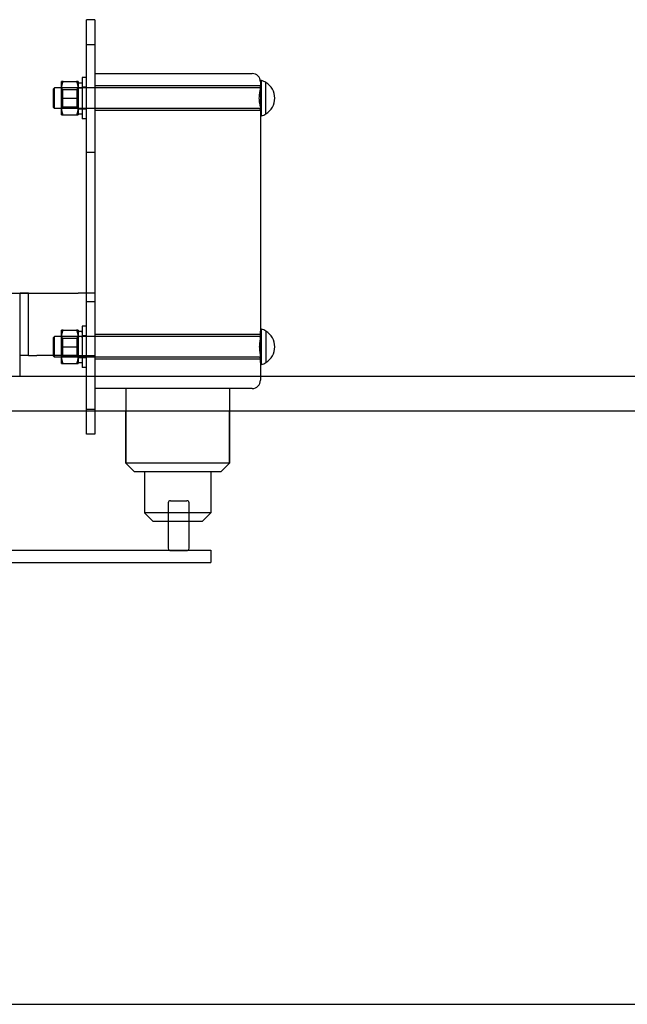
# Model space of a CAD drawing. Units: millimetres. Extents: x 0 to 2029, y -14 to 841.
# Drawn here: x 749 to 754, y 272 to 279 of the extents above; entities that cross this region are included whole.
import ezdxf

# ---------------------------------------------------------------- set-up
doc = ezdxf.new("R2010")
doc.units = ezdxf.units.MM

msp = doc.modelspace()

# ---------------------------------------------------------------- linework, layer by layer
at = {"color": 1, "linetype": 'Continuous'}
for p, q in [((749.498149, 276.890043), (749.498149, 278.952543)), ((749.560649, 278.952543), (749.498149, 278.952543)), ((749.560649, 278.952543), (749.560649, 276.890043)), ((749.498149, 278.516788), (749.466899, 278.516788)), ((749.466899, 278.516788), (749.466899, 278.204288)), ((749.560649, 278.546293), (750.748149, 278.546293)), ((749.248149, 278.428246), (749.258566, 278.438663)), ((749.310649, 278.438663), (749.258566, 278.438663)), ((749.258566, 278.282413), (749.258566, 278.438663)), ((749.310649, 278.423038), (749.310649, 278.485538)), ((749.321814, 278.485538), (749.424485, 278.485538)), ((749.435649, 278.485538), (749.435649, 278.423038)), ((750.81812, 278.49335), (750.810649, 278.49335)), ((750.810649, 278.483793), (750.810649, 278.49335)), ((750.810649, 278.483793), (750.810649, 276.602725)), ((750.81812, 278.227725), (750.81812, 278.49335)), ((750.851274, 278.478131), (750.851274, 278.479616)), ((749.248149, 278.428246), (749.248149, 278.292829)), ((749.310649, 278.298038), (749.310649, 278.423038)), ((749.435649, 278.423038), (749.435649, 278.298038)), ((749.248149, 278.292829), (749.258566, 278.282413)), ((749.310649, 278.235538), (749.310649, 278.298038)), ((749.321814, 278.360538), (749.424485, 278.360538)), ((749.435649, 278.298038), (749.435649, 278.235538)), ((749.310649, 278.282413), (749.258566, 278.282413)), ((749.321814, 278.235538), (749.424485, 278.235538)), ((749.435649, 278.24335), (749.466899, 278.24335)), ((750.81812, 278.227725), (750.810649, 278.227725)), ((750.851274, 278.241459), (750.851274, 278.242945)), ((749.498149, 278.204288), (749.466899, 278.204288)), ((741.982524, 276.890043), (749.056758, 276.890043)), ((749.060649, 276.890043), (748.998149, 276.890043)), ((748.998149, 276.265041), (748.998149, 276.890043)), ((749.060649, 276.890043), (749.123149, 276.890043)), ((749.060649, 276.421293), (749.060649, 276.890043)), ((749.123149, 276.890043), (749.435649, 276.890043)), ((749.560649, 276.890043), (749.435649, 276.890043)), ((749.560649, 276.890043), (749.560649, 276.421293)), ((750.81812, 276.61835), (750.810649, 276.61835)), ((750.810649, 276.36835), (750.810649, 276.602725)), ((750.81812, 276.352725), (750.81812, 276.61835)), ((750.851274, 276.603131), (750.851274, 276.604616)), ((749.060649, 276.421293), (748.998149, 276.421293)), ((749.060649, 276.421293), (749.123149, 276.421293)), ((749.435649, 276.421293), (749.123149, 276.421293)), ((749.248149, 276.421293), (749.248149, 276.417829)), ((749.248149, 276.417829), (749.258566, 276.407413)), ((749.258566, 276.407413), (749.258566, 276.421293)), ((749.310649, 276.407413), (749.258566, 276.407413)), ((749.310649, 276.360538), (749.310649, 276.421293)), ((749.321814, 276.360538), (749.424485, 276.360538)), ((749.435649, 276.421293), (749.560649, 276.421293)), ((749.435649, 276.421293), (749.435649, 276.360538)), ((749.435649, 276.36835), (749.466899, 276.36835)), ((749.466899, 276.421293), (749.466899, 276.329288)), ((749.498149, 275.827543), (749.498149, 276.421293)), ((749.560649, 276.421293), (749.560649, 275.827543)), ((750.810649, 276.36835), (750.810649, 276.233793)), ((750.851274, 276.366459), (750.851274, 276.367945)), ((749.498149, 276.329288), (749.466899, 276.329288)), ((750.81812, 276.352725), (750.810649, 276.352725)), ((713.558216, 276.265041), (778.686454, 276.265041)), ((741.982524, 276.265041), (749.056758, 276.265041)), ((713.558216, 276.002541), (778.686454, 276.002541)), ((749.795024, 275.608793), (749.795024, 276.002541)), ((750.576274, 275.608793), (750.576274, 276.002541)), ((749.560649, 275.827543), (749.498149, 275.827543)), ((749.857524, 275.546293), (749.795024, 275.608793)), ((750.576274, 275.608793), (749.795024, 275.608793)), ((749.857524, 275.546293), (750.513774, 275.546293)), ((749.935649, 275.546293), (749.935649, 275.233793)), ((750.435649, 275.546293), (750.435649, 275.233793)), ((750.513774, 275.546293), (750.576274, 275.608793)), ((750.435649, 275.233793), (749.935649, 275.233793)), ((749.998149, 275.171293), (749.935649, 275.233793)), ((749.998149, 275.171293), (750.11603, 275.171293)), ((750.11603, 275.18543), (750.11603, 274.966055)), ((750.27228, 274.966055), (750.27228, 275.190511)), ((750.27228, 275.171293), (750.373149, 275.171293)), ((750.373149, 275.171293), (750.435649, 275.233793)), ((743.873149, 274.952543), (750.435649, 274.952543)), ((750.435649, 274.952543), (750.435649, 274.858793)), ((743.873149, 274.858793), (750.435649, 274.858793)), ((713.55789, 271.527541), (778.686454, 271.527541))]:
    msp.add_line(p, q, dxfattribs=at)
at = {"color": 1, "linetype": 'Continuous', "ltscale": 3.809293}
for p, q in [((749.498149, 278.765043), (749.560649, 278.765043)), ((750.800232, 278.438663), (749.310649, 278.438663)), ((750.800232, 278.282413), (749.310649, 278.282413)), ((749.498149, 277.952543), (749.560649, 277.952543)), ((749.498149, 276.421293), (749.498149, 276.890043)), ((749.498149, 276.827543), (749.560649, 276.827543)), ((749.310649, 276.548038), (749.310649, 276.610538)), ((749.321814, 276.610538), (749.424485, 276.610538)), ((749.435649, 276.610538), (749.435649, 276.548038)), ((749.498149, 276.641788), (749.466899, 276.641788)), ((749.466899, 276.641788), (749.466899, 276.421293)), ((749.248149, 276.553246), (749.258566, 276.563663)), ((749.248149, 276.553246), (749.248149, 276.421293)), ((750.800232, 276.563663), (749.258566, 276.563663)), ((749.258566, 276.421293), (749.258566, 276.563663)), ((749.318462, 276.550132), (749.310649, 276.563663)), ((749.310649, 276.423038), (749.310649, 276.548038)), ((749.318462, 276.550132), (749.318462, 276.420944)), ((749.318462, 276.550132), (749.427837, 276.550132)), ((749.427837, 276.550132), (749.435649, 276.563663)), ((749.427837, 276.420944), (749.427837, 276.550132)), ((749.435649, 276.548038), (749.435649, 276.423038)), ((749.498149, 276.56835), (749.466899, 276.56835)), ((749.321814, 276.485538), (749.424485, 276.485538)), ((750.800232, 276.407413), (749.310649, 276.407413)), ((750.748149, 276.171293), (749.560649, 276.171293)), ((749.795024, 276.171293), (749.795024, 275.608793)), ((750.576274, 276.171293), (750.576274, 275.608793)), ((749.498149, 276.015043), (749.560649, 276.015043))]:
    msp.add_line(p, q, dxfattribs=at)
at = {"color": 1, "linetype": 'Continuous', "ltscale": 0.952248}
for p, q in [((749.318462, 278.425132), (749.310649, 278.438663)), ((749.427837, 278.425132), (749.435649, 278.438663)), ((749.318462, 278.295944), (749.310649, 278.282412)), ((749.427837, 278.295944), (749.435649, 278.282412)), ((749.318462, 276.420944), (749.310649, 276.407412)), ((749.427837, 276.420944), (749.435649, 276.407412))]:
    msp.add_line(p, q, dxfattribs=at)
at = {"color": 1, "linetype": 'Continuous', "ltscale": 1.904597}
for p, q in [((749.498149, 278.44335), (749.466899, 278.44335)), ((749.435649, 278.28085), (749.466899, 278.28085)), ((749.498149, 278.277725), (749.466899, 278.277725)), ((749.435649, 276.40585), (749.466899, 276.40585)), ((749.498149, 276.402725), (749.466899, 276.402725))]:
    msp.add_line(p, q, dxfattribs=at)
at = {"color": 1, "linetype": 'Continuous', "ltscale": 24.189648}
for p, q in [((750.810649, 278.454288), (749.560649, 278.454288)), ((750.810649, 278.266788), (749.560649, 278.266788)), ((750.810649, 276.579288), (749.560649, 276.579288)), ((750.810649, 276.391788), (749.560649, 276.391788))]:
    msp.add_line(p, q, dxfattribs=at)
at = {"color": 1, "linetype": 'Continuous', "ltscale": 14.334561}
for p, q in [((750.851274, 278.242945), (750.851274, 278.478131)), ((750.851274, 276.603131), (750.851274, 276.367945))]:
    msp.add_line(p, q, dxfattribs=at)
at = {"color": 1, "linetype": 'Continuous', "ltscale": 12.368375}
for p, q in [((749.318462, 278.425132), (749.318462, 278.295944)), ((749.427837, 278.295944), (749.427837, 278.425132))]:
    msp.add_line(p, q, dxfattribs=at)
at = {"color": 1, "linetype": 'Continuous', "ltscale": 6.666338}
for p, q in [((749.318462, 278.425132), (749.427837, 278.425132)), ((749.318462, 278.295944), (749.427837, 278.295944)), ((749.318462, 276.420944), (749.427837, 276.420944))]:
    msp.add_line(p, q, dxfattribs=at)
at = {"color": 1, "linetype": 'Continuous', "ltscale": 0.123256}
for p, q in [((749.310649, 276.421293), (749.310649, 276.423038)), ((749.435649, 276.423038), (749.435649, 276.421293))]:
    msp.add_line(p, q, dxfattribs=at)
at = {"color": 1, "linetype": 'Continuous', "ltscale": 7.618686}
for p, q in [((750.131655, 275.32543), (750.256655, 275.32543)), ((750.131655, 274.95043), (750.256655, 274.95043))]:
    msp.add_line(p, q, dxfattribs=at)
at = {"color": 1, "linetype": 'Continuous', "ltscale": 13.521974}
msp.add_line((750.11603, 275.309805), (750.11603, 275.18543), dxfattribs=at)
at = {"color": 1, "linetype": 'Continuous', "ltscale": 13.198202}
msp.add_line((750.27228, 275.190511), (750.27228, 275.309805), dxfattribs=at)
at = {"color": 1, "linetype": 'Continuous', "ltscale": 9.83608}
msp.add_line((750.11603, 275.171293), (750.27228, 275.171293), dxfattribs=at)
at = {"color": 1, "linetype": 'Continuous'}
for centre, radius, start, end in [((750.748149, 278.483793), 0.0625, 0, 90), ((750.782524, 278.360538), 0.1375, 60, 74.9962957), ((750.782524, 278.360538), 0.136216, 300.3124097, 59.6875903), ((750.782524, 278.360538), 0.1375, 285.0037043, 300), ((750.782524, 276.485538), 0.1375, 60, 74.9962957), ((750.782524, 276.485538), 0.136216, 300.3124097, 59.6875903), ((750.782524, 276.485538), 0.1375, 285.0037043, 300), ((750.131655, 274.966055), 0.015625, 180, 239.8512865), ((750.256655, 274.966055), 0.015625, 300.1487135, 0)]:
    msp.add_arc(centre, radius, start, end, dxfattribs=at)
at = {"color": 1, "linetype": 'Continuous', "ltscale": 0.997197}
for centre, start, end in [((750.800232, 278.449079), 270, 0), ((750.800232, 278.271996), 0, 90), ((750.800232, 276.574079), 270, 0), ((750.800232, 276.396996), 0, 90)]:
    msp.add_arc(centre, 0.010417, start, end, dxfattribs=at)
at = {"color": 1, "linetype": 'Continuous', "ltscale": 3.809293}
msp.add_arc((750.748149, 276.233793), 0.0625, 270, 0, dxfattribs=at)
at = {"color": 1, "linetype": 'Continuous', "ltscale": 1.495845}
for centre, start, end in [((750.131655, 275.309805), 90, 180), ((750.256655, 275.309805), 0, 90)]:
    msp.add_arc(centre, 0.015625, start, end, dxfattribs=at)
at = {"color": 1, "linetype": 'Continuous', "ltscale": 0.50102}
for centre, start, end in [((750.131655, 274.966055), 239.8512865, 270), ((750.256655, 274.966055), 270, 300.1487135)]:
    msp.add_arc(centre, 0.015625, start, end, dxfattribs=at)
at = {"color": 1, "linetype": 'Continuous', "extrusion": (0, 0, -1)}
for centre, start_param, end_param in [((749.429809, 278.360538), 1.58893462, 1.68624867), ((749.472739, 278.360538), 1.50408018, 1.55265803)]:
    msp.add_ellipse(centre, major_axis=(-0.32197, 0), ratio=0.36397023, start_param=start_param, end_param=end_param, dxfattribs=at)
at = {"color": 1, "linetype": 'Continuous', "ltscale": 1.013874, "extrusion": (0, 0, -1)}
msp.add_ellipse((749.472739, 278.360538), major_axis=(-0.32197, 0), ratio=0.36397023, start_param=1.45534398, end_param=1.50408018, dxfattribs=at)
at = {"color": 1, "linetype": 'Continuous', "ltscale": 2.028199, "extrusion": (0, 0, -1)}
for centre, start_param, end_param in [((749.429809, 278.360538), 1.59747199, 1.74102318), ((749.472739, 278.360538), 1.40056947, 1.54412066)]:
    msp.add_ellipse(centre, major_axis=(-0.21894, 0), ratio=0.36397023, start_param=start_param, end_param=end_param, dxfattribs=at)
at = {"color": 1, "linetype": 'Continuous', "ltscale": 3.809293, "extrusion": (0, 0, -1)}
for centre, major_axis, start_param, end_param in [((749.429809, 276.485538), (-0.32197, 0), 1.58893462, 1.68624867), ((749.472739, 276.485538), (-0.32197, 0), 1.45534398, 1.55265803), ((749.429809, 276.485538), (-0.21894, 0), 1.59747199, 1.74102318), ((749.472739, 276.485538), (-0.21894, 0), 1.40056947, 1.54412066)]:
    msp.add_ellipse(centre, major_axis=major_axis, ratio=0.36397023, start_param=start_param, end_param=end_param, dxfattribs=at)
at = {"color": 1, "linetype": 'Continuous'}
for points, weights in [([(749.321814, 278.485538), (749.310649, 278.485538), (749.310649, 278.485538)], [1, 1.0379548493, 1]), ([(749.310649, 278.423038), (749.310649, 278.452044), (749.321814, 278.485538)], [1, 1.0379548493, 1]), ([(749.435649, 278.485538), (749.435649, 278.485538), (749.424485, 278.485538)], [1, 1.0379548493, 1]), ([(749.424485, 278.485538), (749.435649, 278.452044), (749.435649, 278.423038)], [1, 1.0379548493, 1]), ([(749.321814, 278.360538), (749.310649, 278.394031), (749.310649, 278.423038)], [1, 1.0379548493, 1]), ([(749.435649, 278.423038), (749.435649, 278.394031), (749.424485, 278.360538)], [1, 1.0379548493, 1]), ([(749.310649, 278.298038), (749.310649, 278.327044), (749.321814, 278.360538)], [1, 1.0379548493, 1]), ([(749.321814, 278.235538), (749.310649, 278.269031), (749.310649, 278.298038)], [1, 1.0379548493, 1]), ([(749.424485, 278.360538), (749.435649, 278.327044), (749.435649, 278.298038)], [1, 1.0379548493, 1]), ([(749.435649, 278.298038), (749.435649, 278.269031), (749.424485, 278.235538)], [1, 1.0379548493, 1]), ([(749.310649, 278.235538), (749.310649, 278.235538), (749.321814, 278.235538)], [1, 1.0379548493, 1]), ([(749.424485, 278.235538), (749.435649, 278.235538), (749.435649, 278.235538)], [1, 1.0379548493, 1]), ([(749.310649, 276.360538), (749.310649, 276.360538), (749.321814, 276.360538)], [1, 1.0379548493, 1]), ([(749.321814, 276.360538), (749.310961, 276.393095), (749.310659, 276.421293)], [1, 1.03685413352, 1.0021375886]), ([(749.43564, 276.421293), (749.435337, 276.393095), (749.424485, 276.360538)], [1.0021375886, 1.03685413352, 1]), ([(749.424485, 276.360538), (749.435649, 276.360538), (749.435649, 276.360538)], [1, 1.0379548493, 1])]:
    msp.add_rational_spline(points, weights, degree=2, dxfattribs=at)
at = {"color": 1, "linetype": 'Continuous', "ltscale": 9.67576}
msp.add_open_spline([(750.810649, 278.290661), (750.810649, 278.299066), (750.808483, 278.309675), (750.804174, 278.333758), (750.802276, 278.347392), (750.802276, 278.372465), (750.803828, 278.384976), (750.807805, 278.407926), (750.810022, 278.418403), (750.810607, 278.428032), (750.810649, 278.429233), (750.810649, 278.430415)], degree=3, knots=[0.316520006, 0.316520006, 0.316520006, 0.316520006, 0.437246559, 0.437246559, 0.563444328, 0.563444328, 0.677945748, 0.677945748, 0.792447169, 0.792447169, 0.808790713, 0.808790713, 0.808790713, 0.808790713], dxfattribs=at)
at = {"color": 1, "linetype": 'Continuous', "ltscale": 3.809293}
for points in [[(749.321814, 276.610538), (749.310649, 276.610538), (749.310649, 276.610538)], [(749.310649, 276.548038), (749.310649, 276.577044), (749.321814, 276.610538)], [(749.435649, 276.610538), (749.435649, 276.610538), (749.424485, 276.610538)], [(749.424485, 276.610538), (749.435649, 276.577044), (749.435649, 276.548038)], [(749.321814, 276.485538), (749.310649, 276.519031), (749.310649, 276.548038)], [(749.435649, 276.548038), (749.435649, 276.519031), (749.424485, 276.485538)], [(749.310649, 276.423038), (749.310649, 276.452044), (749.321814, 276.485538)], [(749.424485, 276.485538), (749.435649, 276.452044), (749.435649, 276.423038)]]:
    msp.add_rational_spline(points, [1, 1.0379548493, 1], degree=2, dxfattribs=at)
at = {"color": 1, "linetype": 'Continuous'}
msp.add_open_spline([(750.810649, 276.555415), (750.810649, 276.554233), (750.810607, 276.553032), (750.810022, 276.543403), (750.807805, 276.532926), (750.803828, 276.509976), (750.802276, 276.497465), (750.802276, 276.473611), (750.803828, 276.4611), (750.807805, 276.438149), (750.810022, 276.427673), (750.810607, 276.418044), (750.810649, 276.416843), (750.810649, 276.415661)], degree=3, knots=[0.316389304, 0.316389304, 0.316389304, 0.316389304, 0.332732849, 0.332732849, 0.447234269, 0.447234269, 0.56173569, 0.56173569, 0.67623711, 0.67623711, 0.790738531, 0.790738531, 0.807082075, 0.807082075, 0.807082075, 0.807082075], dxfattribs=at)
at = {"color": 1, "linetype": 'Continuous', "ltscale": 0.122675}
for points, weights in [([(749.310659, 276.421293), (749.310649, 276.422166), (749.310649, 276.423038)], [1.0021375886, 1.00110071579, 1]), ([(749.435649, 276.423038), (749.435649, 276.422166), (749.43564, 276.421293)], [1, 1.00110071579, 1.0021375886])]:
    msp.add_rational_spline(points, weights, degree=2, dxfattribs=at)

doc.saveas('drawing.dxf')
